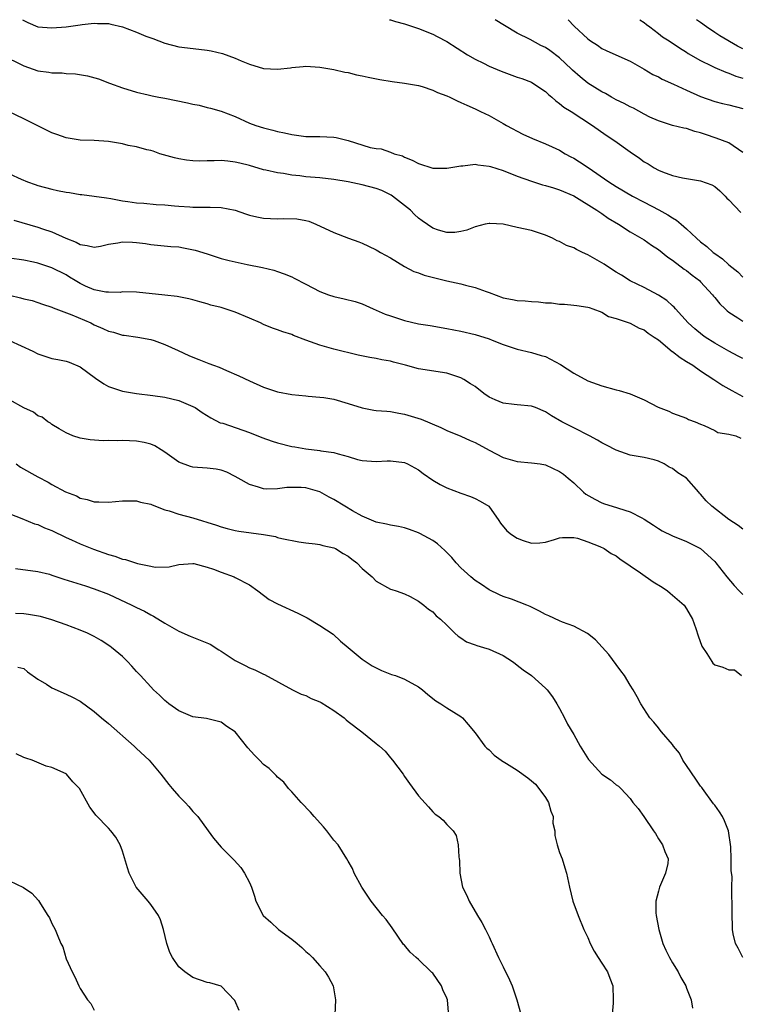
# Model space of a CAD drawing. Units: inches. Extents: x 2568000 to 2571000, y 1533000 to 1536000.
# Drawn here: x 2569058 to 2569160, y 1535860 to 1536000 of the extents above; entities that cross this region are included whole.
import ezdxf

# ---------------------------------------------------------------- set-up
doc = ezdxf.new("R2010")
doc.units = ezdxf.units.IN
doc.header["$MEASUREMENT"] = 0
doc.layers.add('LD25681533_2ft', color=93, linetype='Continuous')

msp = doc.modelspace()

# ---------------------------------------------------------------- linework, layer by layer
at = {"layer": 'LD25681533_2ft'}
for points, elevation in [([(2569058.84, 1536000), (2569059, 1535999.88), (2569059.6, 1535999.6), (2569061, 1535999), (2569063, 1535998.84), (2569065.01, 1535999.01), (2569067, 1535999.29), (2569067.3, 1535999.3), (2569069, 1535999.52), (2569069.46, 1535999.46), (2569071, 1535999.46), (2569071.36, 1535999.36), (2569073, 1535998.99), (2569075, 1535998.24), (2569076.33, 1535997.67), (2569077, 1535997.41), (2569077.31, 1535997.31), (2569079, 1535996.65), (2569081, 1535996.15), (2569083.81, 1535995.81), (2569085, 1535995.68), (2569085.57, 1535995.57), (2569087.21, 1535995.21), (2569089, 1535994.54), (2569089.85, 1535994.15), (2569091, 1535993.69), (2569093, 1535993.06), (2569095, 1535992.97), (2569096.81, 1535993.19), (2569097, 1535993.23), (2569098.64, 1535993.36), (2569099, 1535993.41), (2569101, 1535993.28), (2569103, 1535992.92), (2569104.55, 1535992.55), (2569105, 1535992.49), (2569106.2, 1535992.2), (2569107, 1535992.05), (2569107.85, 1535991.85), (2569109.51, 1535991.51), (2569111.23, 1535991.23), (2569113, 1535991.02), (2569115, 1535990.65), (2569115.49, 1535990.51), (2569117, 1535990), (2569117.67, 1535989.67), (2569119, 1535989.19), (2569119.44, 1535989), (2569120.48, 1535988.48), (2569121, 1535988.28), (2569121.86, 1535987.86), (2569123, 1535987.36), (2569123.78, 1535987), (2569125, 1535986.4), (2569127, 1535985.29), (2569127.48, 1535985), (2569129.78, 1535983.78), (2569131.15, 1535983.15), (2569133, 1535982.42), (2569133.95, 1535981.95), (2569135, 1535981.48), (2569135.8, 1535981), (2569136.57, 1535980.57), (2569137, 1535980.35), (2569137.83, 1535979.83), (2569139.03, 1535979.03), (2569141.98, 1535977), (2569143, 1535976.37), (2569145.35, 1535975), (2569147, 1535974.11), (2569149.06, 1535973.06), (2569150.35, 1535972.35), (2569151, 1535971.9), (2569151.59, 1535971.59), (2569152.23, 1535971), (2569153, 1535970.33), (2569154.42, 1535969), (2569155, 1535968.49), (2569155.86, 1535967.86), (2569156.79, 1535967), (2569157, 1535966.84), (2569158.11, 1535966.11), (2569159, 1535965.24), (2569160.27, 1535964.27), (2569161, 1535963.49)], 7602), ([(2569110.88, 1536000), (2569111, 1535999.97), (2569111.74, 1535999.74), (2569113, 1535999.41), (2569115, 1535998.74), (2569117, 1535997.93), (2569117.63, 1535997.63), (2569119, 1535996.92), (2569121.94, 1535995), (2569123, 1535994.39), (2569124.18, 1535993.82), (2569125, 1535993.39), (2569126.69, 1535992.69), (2569129, 1535991.86), (2569129.65, 1535991.65), (2569131, 1535991.12), (2569131.22, 1535991), (2569133, 1535989.8), (2569133.4, 1535989.4), (2569133.89, 1535989), (2569134.48, 1535988.48), (2569135, 1535988.12), (2569135.61, 1535987.61), (2569136.64, 1535987), (2569139.68, 1535985), (2569141.62, 1535983.62), (2569142.83, 1535982.83), (2569145, 1535981.26), (2569146.35, 1535980.35), (2569147, 1535979.86), (2569147.55, 1535979.55), (2569148.42, 1535979), (2569149, 1535978.68), (2569149.58, 1535978.42), (2569151, 1535977.9), (2569152.44, 1535977.56), (2569155, 1535977.17), (2569156.59, 1535976.59), (2569157, 1535976.36), (2569157.72, 1535975.72), (2569158.46, 1535975), (2569158.71, 1535974.71), (2569159, 1535974.45), (2569160.68, 1535972.68)], 7600), ([(2569161, 1535981.16), (2569159, 1535982.52), (2569157.22, 1535983.22), (2569155.7, 1535983.7), (2569155, 1535983.95), (2569154.16, 1535984.16), (2569153, 1535984.56), (2569152.62, 1535984.62), (2569151, 1535985.01), (2569149, 1535985.64), (2569147.81, 1535986.19), (2569147, 1535986.59), (2569145.46, 1535987.46), (2569145, 1535987.65), (2569144.14, 1535988.14), (2569143, 1535988.66), (2569142.38, 1535989), (2569141.52, 1535989.52), (2569141, 1535989.75), (2569139, 1535990.99), (2569137.89, 1535991.89), (2569136.84, 1535992.84), (2569136.69, 1535993), (2569135, 1535994.57), (2569133.62, 1535995.62), (2569133, 1535996.05), (2569132.34, 1535996.34), (2569130.82, 1535997.18), (2569129, 1535998.08), (2569127.16, 1535999.16), (2569125.86, 1536000)], 7598), ([(2569136.2, 1536000), (2569137.07, 1535999.07), (2569139, 1535997.29), (2569139.39, 1535997), (2569140.38, 1535996.38), (2569141, 1535995.93), (2569141.61, 1535995.61), (2569142.95, 1535995), (2569145, 1535994.11), (2569147, 1535993), (2569148.22, 1535992.22), (2569149, 1535991.88), (2569149.56, 1535991.55), (2569151.14, 1535990.86), (2569153, 1535990.01), (2569155, 1535989.13), (2569157, 1535988.38), (2569158.12, 1535988.12), (2569159, 1535987.93), (2569161, 1535987.4)], 7596), ([(2569146.39, 1536000), (2569147, 1535999.6), (2569147.33, 1535999.33), (2569147.78, 1535999), (2569149, 1535998.04), (2569149.59, 1535997.59), (2569150.52, 1535997), (2569152, 1535996), (2569153, 1535995.39), (2569153.22, 1535995.22), (2569155, 1535994.2), (2569156.52, 1535993.48), (2569157, 1535993.23), (2569158.57, 1535992.57), (2569159, 1535992.44), (2569160, 1535992), (2569161, 1535991.71)], 7594), ([(2569161, 1535995.85), (2569160.25, 1535996.25), (2569157.71, 1535997.71), (2569157, 1535998.17), (2569155.81, 1535999), (2569155, 1535999.59), (2569154.41, 1536000)], 7592), ([(2569055.83, 1535995), (2569059, 1535993.44), (2569060.32, 1535993), (2569061, 1535992.75), (2569062.56, 1535992.56), (2569063, 1535992.46), (2569064.46, 1535992.46), (2569065, 1535992.37), (2569066.32, 1535992.32), (2569068.03, 1535992.03), (2569069.61, 1535991.61), (2569071.15, 1535991), (2569073, 1535990.33), (2569075, 1535989.73), (2569076.65, 1535989.35), (2569077.19, 1535989.19), (2569078.16, 1535989), (2569079, 1535988.86), (2569082.22, 1535988.22), (2569083, 1535988.02), (2569083.87, 1535987.87), (2569085, 1535987.57), (2569085.47, 1535987.47), (2569087, 1535987.02), (2569089, 1535986.26), (2569091, 1535985.34), (2569091.9, 1535985), (2569093, 1535984.66), (2569094.34, 1535984.34), (2569095, 1535984.15), (2569095.96, 1535983.96), (2569097, 1535983.7), (2569099, 1535983.46), (2569101, 1535983.45), (2569103, 1535983.34), (2569103.3, 1535983.3), (2569105, 1535982.87), (2569108.11, 1535981.89), (2569109, 1535981.72), (2569109.69, 1535981.69), (2569111, 1535981.22), (2569111.55, 1535981), (2569112.7, 1535980.7), (2569113, 1535980.53), (2569114.1, 1535980.1), (2569115, 1535979.59), (2569117, 1535978.94), (2569119, 1535978.93), (2569121, 1535979.3), (2569121.29, 1535979.29), (2569123, 1535979.5), (2569123.4, 1535979.4), (2569125, 1535979.25), (2569125.18, 1535979.18), (2569127, 1535978.62), (2569129, 1535977.82), (2569131, 1535977.09), (2569132.59, 1535976.59), (2569133, 1535976.5), (2569134.14, 1535976.14), (2569135, 1535975.89), (2569137, 1535975.02), (2569140.28, 1535973), (2569140.69, 1535972.69), (2569141, 1535972.51), (2569141.87, 1535971.87), (2569143.36, 1535971), (2569145, 1535969.91), (2569147, 1535968.77), (2569148.04, 1535968.04), (2569149, 1535967.42), (2569150.33, 1535966.33), (2569151, 1535965.88), (2569152.64, 1535964.64), (2569153, 1535964.42), (2569153.79, 1535963.79), (2569154.84, 1535963), (2569155, 1535962.85), (2569156.66, 1535961), (2569156.8, 1535960.8), (2569157, 1535960.59), (2569157.71, 1535959.71), (2569158.48, 1535959), (2569158.74, 1535958.74), (2569159, 1535958.54), (2569160.26, 1535957.74), (2569161, 1535957.25)], 7604), ([(2569161, 1535951.94), (2569160.31, 1535952.31), (2569159, 1535952.98), (2569157, 1535954.15), (2569155.63, 1535955), (2569155.27, 1535955.27), (2569154.17, 1535956.17), (2569153.24, 1535957), (2569151.43, 1535959), (2569151.24, 1535959.24), (2569151, 1535959.44), (2569150.19, 1535960.19), (2569149, 1535960.95), (2569147, 1535962.01), (2569145, 1535962.98), (2569143.78, 1535963.78), (2569143, 1535964.22), (2569141.81, 1535965), (2569141.34, 1535965.34), (2569139, 1535966.68), (2569138.24, 1535967), (2569137.41, 1535967.41), (2569137, 1535967.64), (2569135.99, 1535967.99), (2569135, 1535968.56), (2569134.65, 1535968.65), (2569133.99, 1535969), (2569133, 1535969.46), (2569131, 1535970.09), (2569129, 1535970.55), (2569127.01, 1535970.99), (2569125.1, 1535971.1), (2569125, 1535971.12), (2569124.46, 1535971), (2569123, 1535970.62), (2569121.85, 1535970.15), (2569121, 1535969.96), (2569120.16, 1535969.84), (2569119, 1535969.84), (2569117.83, 1535970.17), (2569117, 1535970.43), (2569115.5, 1535971.5), (2569115, 1535971.84), (2569114.4, 1535972.4), (2569113.84, 1535973), (2569111.32, 1535975), (2569111.13, 1535975.13), (2569109.77, 1535975.77), (2569109, 1535976.08), (2569107, 1535976.6), (2569105, 1535976.99), (2569103, 1535977.36), (2569101, 1535977.59), (2569099, 1535977.74), (2569098.14, 1535977.86), (2569097, 1535977.95), (2569095.82, 1535978.18), (2569095, 1535978.27), (2569093.33, 1535978.67), (2569093, 1535978.73), (2569091, 1535979.31), (2569089.64, 1535979.64), (2569089, 1535979.82), (2569087.92, 1535979.92), (2569087, 1535980.05), (2569086, 1535980), (2569085, 1535980.01), (2569083.96, 1535979.96), (2569083, 1535979.99), (2569082.07, 1535980.07), (2569081, 1535980.26), (2569080.4, 1535980.4), (2569078.32, 1535981), (2569077.34, 1535981.34), (2569077, 1535981.44), (2569076.45, 1535981.55), (2569075, 1535981.96), (2569073.82, 1535982.18), (2569073, 1535982.39), (2569071, 1535982.73), (2569069, 1535982.88), (2569067, 1535982.93), (2569065, 1535983.23), (2569063.7, 1535983.7), (2569063, 1535983.98), (2569062.3, 1535984.3), (2569061, 1535984.95), (2569059, 1535985.92), (2569056.84, 1535987)], 7606), ([(2569057, 1535978.13), (2569058.63, 1535977.37), (2569059.51, 1535977), (2569060.63, 1535976.63), (2569061, 1535976.49), (2569063, 1535975.96), (2569063.8, 1535975.8), (2569065, 1535975.54), (2569065.49, 1535975.49), (2569067, 1535975.23), (2569067.22, 1535975.22), (2569069, 1535974.99), (2569070.72, 1535974.72), (2569071.37, 1535974.63), (2569073, 1535974.33), (2569073.77, 1535974.23), (2569075, 1535974.04), (2569076.03, 1535973.97), (2569077.8, 1535973.8), (2569079, 1535973.73), (2569080.38, 1535973.62), (2569081, 1535973.55), (2569082.55, 1535973.45), (2569083, 1535973.43), (2569084.59, 1535973.41), (2569085.43, 1535973.43), (2569087, 1535973.37), (2569089, 1535972.97), (2569090.46, 1535972.46), (2569091, 1535972.29), (2569092.04, 1535972.04), (2569093, 1535971.84), (2569095, 1535971.74), (2569095.79, 1535971.79), (2569097.74, 1535971.74), (2569099, 1535971.51), (2569099.42, 1535971.42), (2569100.43, 1535971), (2569103, 1535969.82), (2569105.08, 1535969), (2569106.51, 1535968.51), (2569107, 1535968.31), (2569107.9, 1535967.9), (2569109, 1535967.38), (2569109.22, 1535967.22), (2569109.61, 1535967), (2569111, 1535966.25), (2569113, 1535965.02), (2569114.3, 1535964.3), (2569115, 1535964.09), (2569115.77, 1535963.77), (2569119, 1535962.98), (2569121, 1535962.54), (2569121.64, 1535962.36), (2569123, 1535962.02), (2569124.56, 1535961.44), (2569125, 1535961.31), (2569127, 1535960.58), (2569128.33, 1535960.33), (2569129, 1535960.18), (2569130.12, 1535960.12), (2569131, 1535960.03), (2569132, 1535960), (2569133, 1535959.86), (2569133.85, 1535959.85), (2569135, 1535959.67), (2569135.67, 1535959.67), (2569137, 1535959.54), (2569137.46, 1535959.46), (2569139, 1535959.26), (2569139.17, 1535959.17), (2569139.72, 1535959), (2569141, 1535958.51), (2569141.91, 1535957.91), (2569143, 1535957.65), (2569145, 1535956.95), (2569146.27, 1535956.27), (2569147, 1535956.01), (2569147.56, 1535955.56), (2569148.42, 1535955), (2569149, 1535954.6), (2569150.95, 1535952.95), (2569151, 1535952.93), (2569152.08, 1535952.08), (2569153, 1535951.55), (2569153.88, 1535951), (2569155, 1535950.23), (2569156.88, 1535949), (2569158.14, 1535948.14), (2569159.4, 1535947.4), (2569161, 1535946.57)], 7608), ([(2569057.59, 1535971.59), (2569061, 1535970.58), (2569061.66, 1535970.34), (2569063, 1535969.9), (2569064.99, 1535969.01), (2569066.45, 1535968.45), (2569067, 1535968.13), (2569067.98, 1535967.98), (2569069, 1535967.73), (2569069.89, 1535967.89), (2569071, 1535968.15), (2569072.36, 1535968.36), (2569073, 1535968.52), (2569074.44, 1535968.44), (2569075, 1535968.43), (2569076.26, 1535968.26), (2569077, 1535968.13), (2569079.86, 1535967.86), (2569081, 1535967.78), (2569081.67, 1535967.67), (2569083.33, 1535967.33), (2569085, 1535966.78), (2569087, 1535966.16), (2569088.14, 1535965.86), (2569089, 1535965.66), (2569090.7, 1535965.3), (2569092.87, 1535964.87), (2569094.47, 1535964.47), (2569095, 1535964.31), (2569095.95, 1535963.95), (2569097, 1535963.52), (2569097.36, 1535963.36), (2569099, 1535962.48), (2569101, 1535961.46), (2569102.23, 1535961), (2569103, 1535960.74), (2569104.42, 1535960.42), (2569106.02, 1535960.02), (2569107, 1535959.7), (2569108.54, 1535959), (2569109, 1535958.81), (2569110.25, 1535958.25), (2569111, 1535957.99), (2569113, 1535957.36), (2569115, 1535956.89), (2569116.64, 1535956.64), (2569119, 1535956.22), (2569121, 1535955.82), (2569123, 1535955.37), (2569125, 1535954.75), (2569125.45, 1535954.55), (2569127, 1535953.94), (2569129, 1535953.27), (2569131, 1535952.83), (2569132.39, 1535952.39), (2569133, 1535952.24), (2569135.12, 1535951.12), (2569137, 1535949.87), (2569139, 1535948.81), (2569141, 1535948.06), (2569143, 1535947.52), (2569143.43, 1535947.43), (2569145, 1535946.94), (2569147, 1535946.1), (2569148.96, 1535945.04), (2569150.51, 1535944.51), (2569151, 1535944.22), (2569153, 1535943.5), (2569153.3, 1535943.3), (2569154.23, 1535943), (2569155, 1535942.67), (2569155.52, 1535942.48), (2569157, 1535941.73), (2569157.46, 1535941.46), (2569159, 1535941.24), (2569159.99, 1535941), (2569160.68, 1535940.68)], 7610), ([(2569161, 1535927.75), (2569160.3, 1535928.3), (2569159, 1535929.14), (2569156.59, 1535931), (2569155.78, 1535931.78), (2569155, 1535932.72), (2569154.85, 1535932.85), (2569154.74, 1535933), (2569153, 1535935), (2569151.77, 1535935.77), (2569151, 1535936.37), (2569150.54, 1535936.54), (2569149.82, 1535937), (2569149, 1535937.38), (2569148.43, 1535937.57), (2569147, 1535937.9), (2569145.87, 1535938.13), (2569145, 1535938.25), (2569143, 1535938.94), (2569141.67, 1535939.67), (2569141, 1535939.99), (2569140.38, 1535940.38), (2569139.22, 1535941), (2569137, 1535942.11), (2569135.29, 1535943), (2569133.83, 1535943.83), (2569133, 1535944.41), (2569131.6, 1535945), (2569131, 1535945.22), (2569129, 1535945.38), (2569128.55, 1535945.45), (2569127, 1535945.61), (2569125.88, 1535946.12), (2569125, 1535946.49), (2569124.23, 1535947), (2569123, 1535947.97), (2569122.38, 1535948.38), (2569121.42, 1535949), (2569121, 1535949.23), (2569119, 1535949.87), (2569115, 1535950.48), (2569113.13, 1535951), (2569111.44, 1535951.44), (2569111, 1535951.58), (2569109.79, 1535951.79), (2569109, 1535951.96), (2569108.1, 1535952.1), (2569106.42, 1535952.42), (2569103, 1535953.29), (2569101, 1535953.85), (2569099, 1535954.57), (2569097.24, 1535955.24), (2569097, 1535955.35), (2569095.73, 1535955.73), (2569095, 1535956.04), (2569094.26, 1535956.26), (2569093, 1535956.8), (2569092.59, 1535957), (2569091, 1535957.69), (2569089, 1535958.51), (2569087, 1535959.17), (2569085.54, 1535959.54), (2569085, 1535959.73), (2569083.98, 1535959.98), (2569083, 1535960.28), (2569082.43, 1535960.43), (2569081, 1535960.69), (2569080.76, 1535960.76), (2569079, 1535960.93), (2569075, 1535961.38), (2569073, 1535961.39), (2569072.67, 1535961.33), (2569071, 1535961.35), (2569070.63, 1535961.37), (2569069, 1535961.7), (2569067.78, 1535962.22), (2569067, 1535962.57), (2569066.29, 1535963), (2569065.51, 1535963.51), (2569065, 1535963.8), (2569063, 1535964.83), (2569061, 1535965.49), (2569060.36, 1535965.64), (2569059, 1535965.89), (2569057, 1535966.2)], 7612), ([(2569057, 1535960.94), (2569058.56, 1535960.56), (2569059, 1535960.44), (2569060.18, 1535960.18), (2569061, 1535959.91), (2569061.67, 1535959.67), (2569063, 1535959.23), (2569063.15, 1535959.15), (2569065.83, 1535958.17), (2569068.49, 1535957), (2569069, 1535956.75), (2569070.23, 1535956.23), (2569071, 1535955.84), (2569071.71, 1535955.71), (2569073, 1535955.27), (2569073.26, 1535955.26), (2569075.16, 1535955), (2569077, 1535954.64), (2569077.51, 1535954.49), (2569079, 1535953.95), (2569080.89, 1535953.11), (2569082.39, 1535952.39), (2569083, 1535952.14), (2569083.83, 1535951.83), (2569085, 1535951.35), (2569085.27, 1535951.27), (2569085.93, 1535951), (2569086.72, 1535950.72), (2569087.74, 1535950.26), (2569089.5, 1535949.5), (2569091, 1535948.77), (2569093, 1535947.89), (2569095, 1535947.23), (2569097, 1535946.85), (2569099, 1535946.65), (2569099.36, 1535946.64), (2569101, 1535946.49), (2569101.58, 1535946.42), (2569103, 1535946.19), (2569105, 1535945.6), (2569107, 1535944.94), (2569108.65, 1535944.64), (2569109, 1535944.6), (2569110.47, 1535944.47), (2569111, 1535944.44), (2569112.2, 1535944.2), (2569113, 1535944.07), (2569115.36, 1535943.36), (2569118.17, 1535942.17), (2569119, 1535941.77), (2569121, 1535940.95), (2569122.32, 1535940.32), (2569123, 1535940.04), (2569125, 1535938.94), (2569127, 1535937.91), (2569129, 1535937.35), (2569131, 1535937.18), (2569132.26, 1535937), (2569133, 1535936.87), (2569135, 1535935.93), (2569135.55, 1535935.55), (2569136.23, 1535935), (2569137, 1535934.32), (2569138.4, 1535933), (2569138.73, 1535932.74), (2569139.99, 1535931.99), (2569141, 1535931.48), (2569141.35, 1535931.35), (2569142.45, 1535931), (2569145, 1535930.23), (2569146.65, 1535929.35), (2569147, 1535929.19), (2569148.32, 1535928.32), (2569149, 1535927.84), (2569149.54, 1535927.54), (2569151, 1535926.8), (2569153, 1535926.02), (2569155, 1535925.04), (2569157, 1535923.16), (2569157.14, 1535923), (2569158.7, 1535921), (2569159.76, 1535919.76), (2569160.45, 1535919), (2569161, 1535918.5)], 7614), ([(2569057, 1535954.53), (2569060.27, 1535953), (2569061, 1535952.64), (2569063, 1535951.98), (2569063.83, 1535951.83), (2569065, 1535951.56), (2569065.42, 1535951.42), (2569067, 1535950.78), (2569069.18, 1535949.18), (2569070.38, 1535948.38), (2569071, 1535948), (2569071.74, 1535947.74), (2569073, 1535947.35), (2569075.01, 1535947.01), (2569077.29, 1535946.71), (2569079, 1535946.46), (2569081, 1535946), (2569083, 1535945.16), (2569083.29, 1535945), (2569084.32, 1535944.32), (2569085.53, 1535943.53), (2569086.86, 1535942.86), (2569087.23, 1535942.77), (2569091, 1535941.48), (2569092.78, 1535940.78), (2569094.25, 1535940.25), (2569095, 1535940.02), (2569097, 1535939.5), (2569097.44, 1535939.44), (2569099, 1535939.14), (2569101, 1535938.91), (2569101.12, 1535938.88), (2569103, 1535938.63), (2569103.58, 1535938.42), (2569105, 1535938.07), (2569106.35, 1535937.65), (2569107, 1535937.5), (2569109, 1535937.37), (2569110.54, 1535937.46), (2569111, 1535937.47), (2569113, 1535937.2), (2569113.43, 1535937), (2569115, 1535936.15), (2569115.66, 1535935.66), (2569117, 1535934.71), (2569118.08, 1535934.08), (2569119, 1535933.6), (2569121, 1535932.86), (2569122.37, 1535932.37), (2569123, 1535932.12), (2569123.73, 1535931.73), (2569124.96, 1535931), (2569126.37, 1535929), (2569126.61, 1535928.61), (2569127.52, 1535927.52), (2569128.17, 1535927), (2569129, 1535926.47), (2569129.84, 1535926.16), (2569131, 1535925.77), (2569132.17, 1535925.83), (2569133, 1535925.91), (2569134.28, 1535926.28), (2569135, 1535926.52), (2569135.41, 1535926.59), (2569137, 1535926.59), (2569137.52, 1535926.48), (2569139, 1535925.98), (2569140.72, 1535925.28), (2569141.32, 1535925), (2569142.31, 1535924.31), (2569143, 1535923.96), (2569143.53, 1535923.53), (2569146.45, 1535921.55), (2569148.27, 1535920.27), (2569149.52, 1535919.52), (2569150.29, 1535919), (2569150.67, 1535918.67), (2569151, 1535918.42), (2569152.66, 1535917), (2569153, 1535916.48), (2569153.86, 1535915), (2569154.32, 1535913.68), (2569154.63, 1535912.63), (2569155.17, 1535911.17), (2569155.87, 1535910.13), (2569156.58, 1535909), (2569156.75, 1535908.75), (2569157, 1535908.52), (2569158.17, 1535908.17), (2569159, 1535907.82), (2569159.79, 1535907.8), (2569160.81, 1535907)], 7616), ([(2569160.96, 1535867), (2569160.34, 1535868.34), (2569159.95, 1535869), (2569159.62, 1535870.38), (2569159.5, 1535871), (2569159.5, 1535871.5), (2569159.45, 1535873), (2569159.49, 1535874.51), (2569159.48, 1535875), (2569159.41, 1535875.41), (2569159.43, 1535877), (2569159.47, 1535878.53), (2569159.33, 1535879.33), (2569159.34, 1535881), (2569159.28, 1535882.72), (2569158.93, 1535885), (2569158.4, 1535886.4), (2569158.1, 1535887), (2569157.68, 1535887.68), (2569157, 1535888.61), (2569156.83, 1535888.83), (2569155.24, 1535891), (2569155.15, 1535891.15), (2569155, 1535891.34), (2569154.31, 1535892.31), (2569153, 1535894.26), (2569152.48, 1535895), (2569151.98, 1535895.98), (2569151.14, 1535897), (2569151, 1535897.22), (2569149.46, 1535899), (2569149.28, 1535899.28), (2569149, 1535899.59), (2569148.37, 1535900.37), (2569147.8, 1535901), (2569146.54, 1535903), (2569145.98, 1535903.98), (2569145.42, 1535905), (2569145, 1535905.65), (2569144.18, 1535907), (2569143.69, 1535907.69), (2569143, 1535908.59), (2569141.99, 1535909.99), (2569140.08, 1535912.08), (2569138.95, 1535912.95), (2569137, 1535914.02), (2569135.41, 1535914.59), (2569135, 1535914.76), (2569133.47, 1535915.47), (2569133, 1535915.65), (2569132.14, 1535916.14), (2569130.8, 1535916.8), (2569130.33, 1535917), (2569128.18, 1535917.82), (2569127, 1535918.22), (2569126.46, 1535918.46), (2569125, 1535919.17), (2569123.92, 1535919.92), (2569123, 1535920.5), (2569122.41, 1535921), (2569121, 1535922.26), (2569120.34, 1535923), (2569119.73, 1535923.73), (2569118.74, 1535924.74), (2569117.7, 1535925.7), (2569117, 1535926.16), (2569115.16, 1535927.16), (2569115, 1535927.24), (2569113.7, 1535927.7), (2569113, 1535927.93), (2569112.13, 1535928.13), (2569111, 1535928.31), (2569110.46, 1535928.46), (2569109, 1535928.74), (2569107, 1535929.62), (2569105.64, 1535930.36), (2569104.53, 1535931), (2569103, 1535931.95), (2569102.31, 1535932.31), (2569101, 1535933.03), (2569099, 1535933.6), (2569098.33, 1535933.67), (2569096.33, 1535933.67), (2569095, 1535933.46), (2569093.43, 1535933.43), (2569093, 1535933.47), (2569092.3, 1535933.7), (2569091, 1535934.08), (2569089.43, 1535935), (2569089, 1535935.23), (2569087.82, 1535935.82), (2569087, 1535936.11), (2569086.27, 1535936.27), (2569085, 1535936.41), (2569083, 1535936.56), (2569082.66, 1535936.66), (2569081, 1535937.25), (2569079, 1535938.67), (2569078.49, 1535939), (2569077.58, 1535939.58), (2569077, 1535939.8), (2569076.06, 1535940.06), (2569075, 1535940.24), (2569073, 1535940.33), (2569072.29, 1535940.29), (2569071, 1535940.32), (2569070.27, 1535940.27), (2569068.41, 1535940.41), (2569067, 1535940.65), (2569065.94, 1535941), (2569065, 1535941.44), (2569064, 1535942), (2569063, 1535942.62), (2569062.79, 1535942.79), (2569062.4, 1535943), (2569061.63, 1535943.63), (2569061, 1535943.85), (2569060.36, 1535944.36), (2569059, 1535944.98), (2569057, 1535946.09)], 7618), ([(2569057.92, 1535937), (2569058.56, 1535936.56), (2569061, 1535935.17), (2569062.44, 1535934.44), (2569063, 1535934.1), (2569064.94, 1535933.06), (2569066.48, 1535932.48), (2569067, 1535932.16), (2569067.98, 1535931.98), (2569069, 1535931.62), (2569069.63, 1535931.63), (2569071, 1535931.58), (2569073, 1535931.77), (2569073.76, 1535931.76), (2569075, 1535931.79), (2569075.58, 1535931.58), (2569077, 1535931.31), (2569077.19, 1535931.19), (2569079, 1535930.52), (2569079.62, 1535930.38), (2569081, 1535929.88), (2569083, 1535929.35), (2569086.33, 1535928.33), (2569087, 1535928.09), (2569087.85, 1535927.85), (2569089, 1535927.58), (2569089.48, 1535927.48), (2569093.01, 1535927.01), (2569094.7, 1535926.7), (2569095, 1535926.59), (2569095.58, 1535926.42), (2569098.03, 1535925.97), (2569099, 1535925.83), (2569100.31, 1535925.69), (2569101, 1535925.57), (2569101.42, 1535925.42), (2569103, 1535925.1), (2569103.2, 1535925), (2569104.31, 1535924.31), (2569105, 1535923.94), (2569105.52, 1535923.52), (2569106.25, 1535923), (2569107, 1535922.2), (2569108.42, 1535921), (2569109, 1535920.4), (2569111, 1535919.26), (2569111.19, 1535919.19), (2569111.8, 1535919), (2569113, 1535918.59), (2569113.79, 1535918.21), (2569115, 1535917.57), (2569115.72, 1535917), (2569116.4, 1535916.4), (2569117, 1535916.03), (2569117.49, 1535915.49), (2569118.1, 1535915), (2569119, 1535914.16), (2569120.16, 1535913), (2569120.6, 1535912.6), (2569121, 1535912.34), (2569121.79, 1535911.79), (2569123, 1535911.36), (2569123.25, 1535911.25), (2569124.21, 1535911), (2569125, 1535910.76), (2569127, 1535909.83), (2569128.32, 1535909), (2569128.69, 1535908.69), (2569129, 1535908.48), (2569129.81, 1535907.81), (2569131.01, 1535907), (2569133, 1535905.23), (2569133.24, 1535905), (2569133.97, 1535903.97), (2569134.61, 1535903), (2569135, 1535902.34), (2569135.67, 1535901), (2569136.13, 1535900.13), (2569137, 1535898.66), (2569137.92, 1535897), (2569139.1, 1535895.1), (2569141, 1535893.02), (2569142.22, 1535892.22), (2569143, 1535891.53), (2569143.33, 1535891.33), (2569143.68, 1535891), (2569145, 1535889.57), (2569145.4, 1535889), (2569146.16, 1535888.16), (2569146.92, 1535887), (2569148.31, 1535885), (2569148.59, 1535884.59), (2569149, 1535883.86), (2569149.61, 1535883), (2569149.94, 1535882.06), (2569150.38, 1535881), (2569150.33, 1535880.33), (2569150.03, 1535879), (2569149.32, 1535877.32), (2569149.16, 1535877), (2569149, 1535876.45), (2569148.64, 1535875), (2569148.65, 1535873.35), (2569148.68, 1535873), (2569149.05, 1535871), (2569149.64, 1535869), (2569150.07, 1535868.07), (2569150.58, 1535867), (2569151, 1535866.25), (2569151.79, 1535865), (2569152.18, 1535864.18), (2569152.89, 1535863), (2569153, 1535862.66), (2569153.66, 1535861), (2569153.86, 1535859.86)], 7620), ([(2569053.34, 1535931.34), (2569058.73, 1535929.27), (2569060.52, 1535928.52), (2569061, 1535928.4), (2569061.96, 1535927.96), (2569063, 1535927.56), (2569065, 1535926.57), (2569065.75, 1535926.25), (2569067, 1535925.67), (2569068.91, 1535924.91), (2569071, 1535924.17), (2569071.94, 1535923.94), (2569073, 1535923.52), (2569073.45, 1535923.45), (2569075.11, 1535922.89), (2569077, 1535922.5), (2569077.62, 1535922.38), (2569079.6, 1535922.4), (2569081, 1535922.75), (2569083, 1535922.91), (2569083.11, 1535922.89), (2569085, 1535922.37), (2569085.92, 1535922.08), (2569087, 1535921.64), (2569088.83, 1535921), (2569089, 1535920.92), (2569091, 1535919.85), (2569092.22, 1535919), (2569093, 1535918.39), (2569093.79, 1535917.79), (2569095, 1535917.16), (2569097.87, 1535915.87), (2569099.18, 1535915.18), (2569101, 1535914.12), (2569102.86, 1535912.86), (2569103.9, 1535911.9), (2569105, 1535910.96), (2569107, 1535909.33), (2569108.4, 1535908.4), (2569109.72, 1535907.72), (2569111.17, 1535907.17), (2569111.71, 1535907), (2569113, 1535906.5), (2569115, 1535905.39), (2569115.53, 1535905), (2569116.31, 1535904.31), (2569117.43, 1535903.43), (2569118.17, 1535903), (2569119, 1535902.41), (2569121, 1535901.18), (2569121.22, 1535901), (2569122.04, 1535900.04), (2569123, 1535898.89), (2569124.39, 1535897), (2569124.69, 1535896.69), (2569125, 1535896.45), (2569125.72, 1535895.72), (2569126.71, 1535895), (2569126.88, 1535894.88), (2569127, 1535894.83), (2569127.45, 1535894.55), (2569129, 1535893.57), (2569130.48, 1535892.48), (2569131, 1535892.07), (2569131.58, 1535891.58), (2569132.07, 1535891), (2569133, 1535889.73), (2569133.44, 1535889), (2569133.76, 1535887.76), (2569134.07, 1535887), (2569134.06, 1535886.06), (2569134.31, 1535885), (2569134.34, 1535884.34), (2569134.67, 1535883), (2569135, 1535881.93), (2569135.35, 1535881), (2569135.73, 1535879.73), (2569135.97, 1535879), (2569136.38, 1535877), (2569136.87, 1535875), (2569137.61, 1535873), (2569138.45, 1535871), (2569139, 1535869.85), (2569139.35, 1535869), (2569139.91, 1535867.91), (2569140.48, 1535867), (2569141, 1535866.24), (2569141.78, 1535865), (2569142.1, 1535864.1), (2569142.54, 1535863), (2569142.59, 1535861), (2569142.57, 1535860.57), (2569142.46, 1535859)], 7622), ([(2569057.82, 1535922.18), (2569061, 1535921.77), (2569062.64, 1535921.36), (2569063, 1535921.26), (2569064.69, 1535920.69), (2569067.74, 1535919.74), (2569069, 1535919.32), (2569071, 1535918.52), (2569074.32, 1535917), (2569075, 1535916.65), (2569076.12, 1535916.11), (2569077, 1535915.61), (2569077.42, 1535915.42), (2569079, 1535914.43), (2569081, 1535913.3), (2569082.58, 1535912.58), (2569084.03, 1535912.03), (2569085.44, 1535911.44), (2569086.67, 1535910.67), (2569087, 1535910.47), (2569089, 1535909.16), (2569090.41, 1535908.41), (2569091, 1535908.08), (2569091.79, 1535907.79), (2569093, 1535907.18), (2569093.13, 1535907.13), (2569097.11, 1535905), (2569098.36, 1535904.36), (2569099, 1535904.19), (2569099.77, 1535903.77), (2569101, 1535903.27), (2569101.17, 1535903.17), (2569103, 1535902.04), (2569104.43, 1535901), (2569104.72, 1535900.72), (2569105, 1535900.48), (2569106.94, 1535899), (2569109, 1535897.38), (2569109.45, 1535897), (2569110.25, 1535896.26), (2569111, 1535895.35), (2569111.32, 1535895), (2569112.8, 1535893), (2569113, 1535892.67), (2569113.69, 1535891.69), (2569115, 1535889.97), (2569116.38, 1535888.38), (2569117, 1535887.7), (2569117.37, 1535887.37), (2569117.89, 1535887), (2569118.48, 1535886.48), (2569119, 1535885.87), (2569119.89, 1535885), (2569120.34, 1535884.34), (2569120.61, 1535883), (2569120.71, 1535881.3), (2569120.77, 1535881), (2569120.8, 1535880.8), (2569120.84, 1535879), (2569121.22, 1535877), (2569121.83, 1535875.83), (2569122.15, 1535875), (2569123.34, 1535873), (2569123.99, 1535871.99), (2569124.51, 1535871), (2569125, 1535869.97), (2569125.3, 1535869.3), (2569125.42, 1535869), (2569126.32, 1535867), (2569127, 1535865.71), (2569127.88, 1535863.88), (2569128.25, 1535863), (2569128.93, 1535861), (2569129.5, 1535859)], 7624), ([(2569119.25, 1535859.25), (2569119.12, 1535861), (2569119, 1535861.27), (2569118.42, 1535862.42), (2569118.25, 1535863), (2569117, 1535864.79), (2569116.89, 1535864.89), (2569116.8, 1535865), (2569115, 1535866.76), (2569114.66, 1535867), (2569113.79, 1535867.79), (2569113, 1535868.76), (2569112.87, 1535868.87), (2569111.24, 1535871.24), (2569110.39, 1535872.39), (2569109.88, 1535873), (2569108.29, 1535875), (2569106.94, 1535877), (2569105.84, 1535879), (2569105.62, 1535879.62), (2569105, 1535880.69), (2569104.84, 1535881), (2569103.61, 1535883), (2569103, 1535883.67), (2569101.97, 1535885), (2569101.53, 1535885.53), (2569100.19, 1535887), (2569099.65, 1535887.65), (2569098.33, 1535889), (2569097, 1535890.51), (2569096.55, 1535891), (2569095.88, 1535891.88), (2569095, 1535892.6), (2569094.81, 1535892.81), (2569094.61, 1535893), (2569093.82, 1535893.82), (2569093, 1535894.39), (2569092.44, 1535895), (2569091.73, 1535895.73), (2569090.77, 1535896.77), (2569089, 1535899.02), (2569087.8, 1535899.8), (2569087, 1535900.4), (2569084.9, 1535900.9), (2569083, 1535901.15), (2569081, 1535901.99), (2569079.56, 1535903), (2569079.26, 1535903.26), (2569079, 1535903.45), (2569078.24, 1535904.24), (2569077.39, 1535905), (2569077, 1535905.4), (2569075.57, 1535907), (2569075, 1535907.6), (2569074.35, 1535908.35), (2569073.73, 1535909), (2569073, 1535909.69), (2569071.46, 1535911), (2569071.19, 1535911.19), (2569069.96, 1535911.96), (2569069, 1535912.53), (2569068.02, 1535913), (2569067, 1535913.45), (2569065, 1535914.19), (2569063, 1535914.9), (2569061.36, 1535915.36), (2569059.66, 1535915.66), (2569059, 1535915.74), (2569057.82, 1535915.82)], 7626), ([(2569058.17, 1535908.17), (2569059, 1535907.99), (2569059.53, 1535907.53), (2569061, 1535906.5), (2569062.24, 1535905.76), (2569063, 1535905.27), (2569065, 1535904.37), (2569065.92, 1535903.92), (2569067, 1535903.35), (2569069, 1535901.92), (2569070.04, 1535901), (2569071, 1535900.22), (2569074.67, 1535897), (2569075, 1535896.67), (2569076.79, 1535895), (2569078.46, 1535893), (2569079.56, 1535891.56), (2569080.03, 1535891), (2569081, 1535889.9), (2569081.9, 1535889), (2569082.43, 1535888.43), (2569083, 1535887.74), (2569083.69, 1535887), (2569085.17, 1535885), (2569085.93, 1535883.93), (2569087, 1535882.69), (2569088.82, 1535880.82), (2569089.78, 1535879.78), (2569090.32, 1535879), (2569091, 1535877.67), (2569091.28, 1535877), (2569091.72, 1535875.72), (2569091.93, 1535875), (2569092.95, 1535873), (2569094.03, 1535872.03), (2569095.12, 1535871), (2569097, 1535869.63), (2569097.76, 1535869), (2569098.45, 1535868.45), (2569099, 1535867.88), (2569099.49, 1535867.49), (2569099.96, 1535867), (2569101, 1535865.82), (2569101.75, 1535865), (2569102.22, 1535864.22), (2569102.89, 1535863), (2569103.23, 1535861), (2569103.12, 1535858.88)], 7628), ([(2569089.53, 1535859.53), (2569088.95, 1535860.95), (2569087, 1535862.94), (2569085.41, 1535863.41), (2569085, 1535863.48), (2569083, 1535864.21), (2569081.85, 1535865), (2569081, 1535865.7), (2569080.11, 1535867), (2569079.71, 1535867.71), (2569079.31, 1535869), (2569078.82, 1535871), (2569078.38, 1535872.38), (2569078.09, 1535873), (2569077, 1535874.53), (2569076.65, 1535875), (2569074.95, 1535877), (2569073.93, 1535879), (2569073.73, 1535879.73), (2569073, 1535882.11), (2569072.67, 1535883), (2569072.07, 1535884.07), (2569071.33, 1535885), (2569071, 1535885.38), (2569069.21, 1535887.21), (2569069, 1535887.56), (2569068.36, 1535888.36), (2569066.9, 1535891), (2569065.94, 1535891.94), (2569065.07, 1535893), (2569065, 1535893.05), (2569063, 1535893.95), (2569062.16, 1535894.16), (2569060.19, 1535895), (2569059.29, 1535895.29), (2569059, 1535895.4), (2569057.9, 1535895.9)], 7630), ([(2569057, 1535877.91), (2569058.96, 1535876.96), (2569060.15, 1535876.16), (2569061.1, 1535875.1), (2569061.37, 1535874.63), (2569062.42, 1535873), (2569062.64, 1535872.64), (2569063, 1535871.83), (2569063.44, 1535871), (2569063.73, 1535870.27), (2569064.28, 1535869), (2569064.52, 1535868.52), (2569065, 1535866.84), (2569065.86, 1535865), (2569066.26, 1535864.26), (2569066.79, 1535863), (2569067, 1535862.64), (2569068.05, 1535861), (2569068.52, 1535860.52), (2569069, 1535859.56)], 7632)]:
    msp.add_lwpolyline(points, dxfattribs=dict(at, elevation=elevation))

doc.saveas('drawing.dxf')
